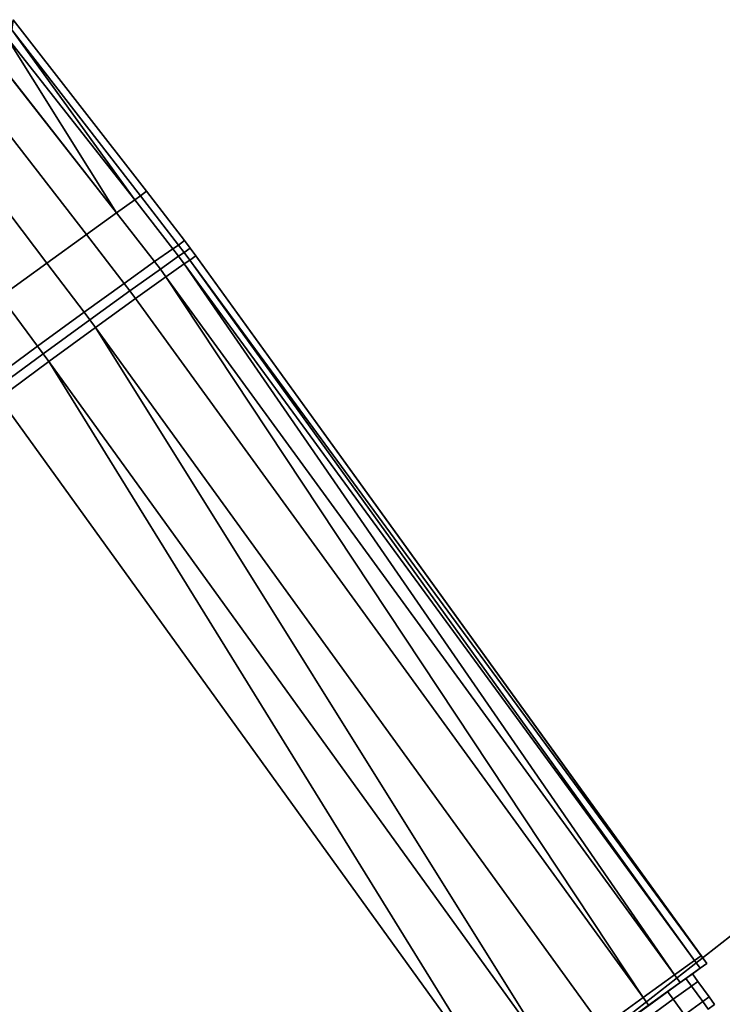
# Model space of a CAD drawing. Extents: x 0.058 to 0.943, y -0.885 to 0.
# Drawn here: x 0.711 to 0.73, y -0.76 to -0.733 of the extents above; entities that cross this region are included whole.
import ezdxf

# ---------------------------------------------------------------- set-up
doc = ezdxf.new("R2010")
doc.units = 0
for name, color, linetype in [('L1_HANDLE', 7, 'CONTINUOUS'), ('L26_DOORTHRESHOLD', 7, 'CONTINUOUS'), ('L32_FRAME', 7, 'CONTINUOUS'), ('L35_GLASSOUT', 7, 'CONTINUOUS'), ('L36_GLASSIN', 7, 'CONTINUOUS'), ('L37_GLASSRIM', 7, 'CONTINUOUS')]:
    doc.layers.add(name, color=color, linetype=linetype)

msp = doc.modelspace()

# ---------------------------------------------------------------- linework, layer by layer
at = {"layer": 'L1_HANDLE', "color": 8}
for points, invisible_edges in [([(0.711148, -0.733145, 1.011321), (0.714793, -0.737515, 1.005664), (0.711187, -0.732871, 1.00566), (0.711148, -0.733145, 1.011321)], 9), ([(0.714793, -0.737515, 0.994336), (0.711148, -0.733145, 0.988679), (0.711187, -0.732871, 0.99434), (0.714793, -0.737515, 0.994336)], 9), ([(0.711187, -0.732871, 1.00566), (0.714793, -0.737515, 1), (0.711186, -0.732871, 1), (0.711187, -0.732871, 1.00566)], 9), ([(0.714793, -0.737515, 0.994336), (0.711186, -0.732871, 1), (0.714793, -0.737515, 1), (0.714793, -0.737515, 0.994336)], 9), ([(0.711186, -0.732871, 1), (0.714793, -0.737515, 0.994336), (0.711187, -0.732871, 0.99434), (0.711186, -0.732871, 1)], 9), ([(0.714793, -0.737515, 1), (0.711187, -0.732871, 1.00566), (0.714793, -0.737515, 1.005664), (0.714793, -0.737515, 1)], 9), ([(0.711148, -0.733145, 1.011321), (0.710978, -0.733297, 1.012818), (0.714474, -0.737746, 1.012893), (0.711148, -0.733145, 1.011321)], 8), ([(0.711148, -0.733145, 0.988679), (0.714474, -0.737746, 0.987107), (0.710978, -0.733297, 0.987182), (0.711148, -0.733145, 0.988679)], 8), ([(0.714793, -0.737515, 1.005664), (0.711148, -0.733145, 1.011321), (0.714628, -0.737635, 1.011327), (0.714793, -0.737515, 1.005664)], 9), ([(0.711148, -0.733145, 1.011321), (0.714474, -0.737746, 1.012893), (0.714628, -0.737635, 1.011327), (0.711148, -0.733145, 1.011321)], 8), ([(0.711148, -0.733145, 0.988679), (0.714793, -0.737515, 0.994336), (0.714628, -0.737635, 0.988673), (0.711148, -0.733145, 0.988679)], 9), ([(0.711148, -0.733145, 0.988679), (0.714628, -0.737635, 0.988673), (0.714474, -0.737746, 0.987107), (0.711148, -0.733145, 0.988679)], 8), ([(0.710978, -0.733297, 1.012818), (0.71051, -0.733674, 1.014262), (0.713984, -0.7381, 1.014403), (0.710978, -0.733297, 1.012818)], 8), ([(0.710978, -0.733297, 0.987182), (0.713984, -0.7381, 0.985597), (0.71051, -0.733674, 0.985738), (0.710978, -0.733297, 0.987182)], 8), ([(0.710978, -0.733297, 1.012818), (0.713984, -0.7381, 1.014403), (0.714474, -0.737746, 1.012893), (0.710978, -0.733297, 1.012818)], 8), ([(0.710978, -0.733297, 0.987182), (0.714474, -0.737746, 0.987107), (0.713984, -0.7381, 0.985597), (0.710978, -0.733297, 0.987182)], 8), ([(0.713169, -0.738688, 1.015694), (0.71051, -0.733674, 1.014262), (0.709747, -0.734268, 1.015502), (0.713169, -0.738688, 1.015694)], 9), ([(0.71051, -0.733674, 0.985738), (0.713169, -0.738688, 0.984306), (0.709747, -0.734268, 0.984498), (0.71051, -0.733674, 0.985738)], 9), ([(0.71051, -0.733674, 1.014262), (0.713169, -0.738688, 1.015694), (0.713984, -0.7381, 1.014403), (0.71051, -0.733674, 1.014262)], 9), ([(0.713169, -0.738688, 0.984306), (0.71051, -0.733674, 0.985738), (0.713984, -0.7381, 0.985597), (0.713169, -0.738688, 0.984306)], 9), ([(0.712097, -0.739462, 1.01667), (0.709747, -0.734268, 1.015502), (0.708735, -0.735041, 1.016438), (0.712097, -0.739462, 1.01667)], 9), ([(0.709747, -0.734268, 0.984498), (0.712097, -0.739462, 0.98333), (0.708735, -0.735041, 0.983562), (0.709747, -0.734268, 0.984498)], 9), ([(0.709747, -0.734268, 1.015502), (0.712097, -0.739462, 1.01667), (0.713169, -0.738688, 1.015694), (0.709747, -0.734268, 1.015502)], 9), ([(0.712097, -0.739462, 0.98333), (0.709747, -0.734268, 0.984498), (0.713169, -0.738688, 0.984306), (0.712097, -0.739462, 0.98333)], 9), ([(0.712097, -0.739462, 1.01667), (0.708735, -0.735041, 1.016438), (0.710848, -0.740364, 1.017264), (0.712097, -0.739462, 1.01667)], 8), ([(0.712097, -0.739462, 0.98333), (0.710848, -0.740364, 0.982736), (0.708735, -0.735041, 0.983562), (0.712097, -0.739462, 0.98333)], 8), ([(0.714628, -0.737635, 1.011327), (0.715825, -0.73885, 1.005664), (0.714793, -0.737515, 1.005664), (0.714628, -0.737635, 1.011327)], 9), ([(0.715825, -0.73885, 0.994336), (0.714628, -0.737635, 0.988673), (0.714793, -0.737515, 0.994336), (0.715825, -0.73885, 0.994336)], 9), ([(0.715825, -0.73885, 1), (0.714793, -0.737515, 1.005664), (0.715825, -0.73885, 1.005664), (0.715825, -0.73885, 1)], 9), ([(0.714793, -0.737515, 1.005664), (0.715825, -0.73885, 1), (0.714793, -0.737515, 1), (0.714793, -0.737515, 1.005664)], 9), ([(0.715825, -0.73885, 0.994336), (0.714793, -0.737515, 1), (0.715825, -0.73885, 1), (0.715825, -0.73885, 0.994336)], 9), ([(0.714793, -0.737515, 1), (0.715825, -0.73885, 0.994336), (0.714793, -0.737515, 0.994336), (0.714793, -0.737515, 1)], 9), ([(0.713984, -0.7381, 1.014403), (0.715505, -0.73907, 1.012911), (0.714474, -0.737746, 1.012893), (0.713984, -0.7381, 1.014403)], 9), ([(0.715505, -0.73907, 0.987089), (0.713984, -0.7381, 0.985597), (0.714474, -0.737746, 0.987107), (0.715505, -0.73907, 0.987089)], 9), ([(0.714474, -0.737746, 1.012893), (0.715657, -0.738971, 1.011327), (0.714628, -0.737635, 1.011327), (0.714474, -0.737746, 1.012893)], 9), ([(0.715657, -0.738971, 0.988673), (0.714474, -0.737746, 0.987107), (0.714628, -0.737635, 0.988673), (0.715657, -0.738971, 0.988673)], 9), ([(0.715657, -0.738971, 1.011327), (0.714474, -0.737746, 1.012893), (0.715505, -0.73907, 1.012911), (0.715657, -0.738971, 1.011327)], 9), ([(0.714474, -0.737746, 0.987107), (0.715657, -0.738971, 0.988673), (0.715505, -0.73907, 0.987089), (0.714474, -0.737746, 0.987107)], 9), ([(0.715825, -0.73885, 1.005664), (0.714628, -0.737635, 1.011327), (0.715657, -0.738971, 1.011327), (0.715825, -0.73885, 1.005664)], 9), ([(0.714628, -0.737635, 0.988673), (0.715825, -0.73885, 0.994336), (0.715657, -0.738971, 0.988673), (0.714628, -0.737635, 0.988673)], 9), ([(0.713169, -0.738688, 1.015694), (0.71501, -0.739417, 1.014439), (0.713984, -0.7381, 1.014403), (0.713169, -0.738688, 1.015694)], 9), ([(0.71501, -0.739417, 0.985561), (0.713169, -0.738688, 0.984306), (0.713984, -0.7381, 0.985597), (0.71501, -0.739417, 0.985561)], 9), ([(0.715505, -0.73907, 1.012911), (0.713984, -0.7381, 1.014403), (0.71501, -0.739417, 1.014439), (0.715505, -0.73907, 1.012911)], 9), ([(0.713984, -0.7381, 0.985597), (0.715505, -0.73907, 0.987089), (0.71501, -0.739417, 0.985561), (0.713984, -0.7381, 0.985597)], 9), ([(0.713105, -0.740792, 1.016732), (0.713169, -0.738688, 1.015694), (0.712097, -0.739462, 1.01667), (0.713105, -0.740792, 1.016732)], 9), ([(0.713169, -0.738688, 0.984306), (0.713105, -0.740792, 0.983269), (0.712097, -0.739462, 0.98333), (0.713169, -0.738688, 0.984306)], 9), ([(0.713169, -0.738688, 1.015694), (0.713105, -0.740792, 1.016732), (0.714186, -0.740008, 1.015744), (0.713169, -0.738688, 1.015694)], 9), ([(0.713105, -0.740792, 0.983269), (0.713169, -0.738688, 0.984306), (0.714186, -0.740008, 0.984256), (0.713105, -0.740792, 0.983269)], 9), ([(0.71501, -0.739417, 1.014439), (0.713169, -0.738688, 1.015694), (0.714186, -0.740008, 1.015744), (0.71501, -0.739417, 1.014439)], 9), ([(0.713169, -0.738688, 0.984306), (0.71501, -0.739417, 0.985561), (0.714186, -0.740008, 0.984256), (0.713169, -0.738688, 0.984306)], 9), ([(0.715657, -0.738971, 1.011327), (0.715979, -0.739056, 1.005664), (0.715825, -0.73885, 1.005664), (0.715657, -0.738971, 1.011327)], 9), ([(0.715979, -0.739056, 0.994336), (0.715657, -0.738971, 0.988673), (0.715825, -0.73885, 0.994336), (0.715979, -0.739056, 0.994336)], 9), ([(0.715979, -0.739056, 1), (0.715825, -0.73885, 1.005664), (0.715979, -0.739056, 1.005664), (0.715979, -0.739056, 1)], 9), ([(0.715825, -0.73885, 1.005664), (0.715979, -0.739056, 1), (0.715825, -0.73885, 1), (0.715825, -0.73885, 1.005664)], 9), ([(0.715825, -0.73885, 0.994336), (0.715979, -0.739056, 1), (0.715979, -0.739056, 0.994336), (0.715825, -0.73885, 0.994336)], 9), ([(0.715979, -0.739056, 1), (0.715825, -0.73885, 0.994336), (0.715825, -0.73885, 1), (0.715979, -0.739056, 1)], 9), ([(0.71501, -0.739417, 1.014439), (0.71566, -0.739275, 1.012913), (0.715505, -0.73907, 1.012911), (0.71501, -0.739417, 1.014439)], 9), ([(0.71566, -0.739275, 0.987087), (0.71501, -0.739417, 0.985561), (0.715505, -0.73907, 0.987089), (0.71566, -0.739275, 0.987087)], 9), ([(0.715505, -0.73907, 1.012911), (0.715812, -0.739177, 1.011327), (0.715657, -0.738971, 1.011327), (0.715505, -0.73907, 1.012911)], 9), ([(0.715812, -0.739177, 0.988673), (0.715505, -0.73907, 0.987089), (0.715657, -0.738971, 0.988673), (0.715812, -0.739177, 0.988673)], 9), ([(0.715812, -0.739177, 1.011327), (0.715505, -0.73907, 1.012911), (0.71566, -0.739275, 1.012913), (0.715812, -0.739177, 1.011327)], 9), ([(0.715505, -0.73907, 0.987089), (0.715812, -0.739177, 0.988673), (0.71566, -0.739275, 0.987087), (0.715505, -0.73907, 0.987089)], 9), ([(0.715979, -0.739056, 1.005664), (0.715657, -0.738971, 1.011327), (0.715812, -0.739177, 1.011327), (0.715979, -0.739056, 1.005664)], 9), ([(0.715657, -0.738971, 0.988673), (0.715979, -0.739056, 0.994336), (0.715812, -0.739177, 0.988673), (0.715657, -0.738971, 0.988673)], 9), ([(0.715812, -0.739177, 1.011327), (0.716133, -0.739262, 1.005664), (0.715979, -0.739056, 1.005664), (0.715812, -0.739177, 1.011327)], 9), ([(0.716133, -0.739262, 0.994336), (0.715812, -0.739177, 0.988673), (0.715979, -0.739056, 0.994336), (0.716133, -0.739262, 0.994336)], 9), ([(0.716133, -0.739262, 1), (0.715979, -0.739056, 1.005664), (0.716133, -0.739262, 1.005664), (0.716133, -0.739262, 1)], 9), ([(0.715979, -0.739056, 1.005664), (0.716133, -0.739262, 1), (0.715979, -0.739056, 1), (0.715979, -0.739056, 1.005664)], 9), ([(0.716133, -0.739262, 0.994336), (0.715979, -0.739056, 1), (0.716133, -0.739262, 1), (0.716133, -0.739262, 0.994336)], 9), ([(0.715979, -0.739056, 1), (0.716133, -0.739262, 0.994336), (0.715979, -0.739056, 0.994336), (0.715979, -0.739056, 1)], 9), ([(0.71566, -0.739275, 1.012913), (0.71501, -0.739417, 1.014439), (0.715169, -0.73962, 1.014445), (0.71566, -0.739275, 1.012913)], 9), ([(0.71501, -0.739417, 0.985561), (0.71566, -0.739275, 0.987087), (0.715169, -0.73962, 0.985555), (0.71501, -0.739417, 0.985561)], 9), ([(0.715169, -0.73962, 1.014445), (0.715815, -0.73948, 1.012914), (0.71566, -0.739275, 1.012913), (0.715169, -0.73962, 1.014445)], 9), ([(0.715815, -0.73948, 0.987086), (0.715169, -0.73962, 0.985555), (0.71566, -0.739275, 0.987087), (0.715815, -0.73948, 0.987086)], 9), ([(0.71566, -0.739275, 1.012913), (0.715966, -0.739383, 1.011327), (0.715812, -0.739177, 1.011327), (0.71566, -0.739275, 1.012913)], 9), ([(0.715966, -0.739383, 0.988673), (0.71566, -0.739275, 0.987087), (0.715812, -0.739177, 0.988673), (0.715966, -0.739383, 0.988673)], 9), ([(0.715966, -0.739383, 1.011327), (0.71566, -0.739275, 1.012913), (0.715815, -0.73948, 1.012914), (0.715966, -0.739383, 1.011327)], 9), ([(0.71566, -0.739275, 0.987087), (0.715966, -0.739383, 0.988673), (0.715815, -0.73948, 0.987086), (0.71566, -0.739275, 0.987087)], 9), ([(0.716133, -0.739262, 1.005664), (0.715812, -0.739177, 1.011327), (0.715966, -0.739383, 1.011327), (0.716133, -0.739262, 1.005664)], 9), ([(0.715812, -0.739177, 0.988673), (0.716133, -0.739262, 0.994336), (0.715966, -0.739383, 0.988673), (0.715812, -0.739177, 0.988673)], 9), ([(0.715966, -0.739383, 1.011327), (0.715815, -0.73948, 1.012914), (0.72963, -0.758342, 1.012922), (0.715966, -0.739383, 1.011327)], 8), ([(0.715966, -0.739383, 0.988673), (0.72963, -0.758342, 0.987078), (0.715815, -0.73948, 0.987086), (0.715966, -0.739383, 0.988673)], 8), ([(0.716133, -0.739262, 1.005664), (0.715966, -0.739383, 1.011327), (0.729813, -0.758209, 1.011327), (0.716133, -0.739262, 1.005664)], 8), ([(0.716133, -0.739262, 0.994336), (0.729813, -0.758209, 0.988673), (0.715966, -0.739383, 0.988673), (0.716133, -0.739262, 0.994336)], 8), ([(0.715966, -0.739383, 1.011327), (0.72963, -0.758342, 1.012922), (0.729813, -0.758209, 1.011327), (0.715966, -0.739383, 1.011327)], 8), ([(0.715966, -0.739383, 0.988673), (0.729813, -0.758209, 0.988673), (0.72963, -0.758342, 0.987078), (0.715966, -0.739383, 0.988673)], 8), ([(0.729814, -0.758208, 1), (0.716133, -0.739262, 1.005664), (0.729814, -0.758209, 1.005664), (0.729814, -0.758208, 1)], 9), ([(0.716133, -0.739262, 1.005664), (0.729814, -0.758208, 1), (0.716133, -0.739262, 1), (0.716133, -0.739262, 1.005664)], 9), ([(0.716133, -0.739262, 1.005664), (0.729813, -0.758209, 1.011327), (0.729814, -0.758209, 1.005664), (0.716133, -0.739262, 1.005664)], 8), ([(0.716133, -0.739262, 0.994336), (0.729814, -0.758208, 1), (0.729814, -0.758209, 0.994336), (0.716133, -0.739262, 0.994336)], 9), ([(0.729814, -0.758208, 1), (0.716133, -0.739262, 0.994336), (0.716133, -0.739262, 1), (0.729814, -0.758208, 1)], 9), ([(0.716133, -0.739262, 0.994336), (0.729814, -0.758209, 0.994336), (0.729813, -0.758209, 0.988673), (0.716133, -0.739262, 0.994336)], 8), ([(0.711844, -0.741711, 1.017323), (0.712097, -0.739462, 1.01667), (0.710848, -0.740364, 1.017264), (0.711844, -0.741711, 1.017323)], 9), ([(0.712097, -0.739462, 0.98333), (0.711844, -0.741711, 0.982677), (0.710848, -0.740364, 0.982736), (0.712097, -0.739462, 0.98333)], 9), ([(0.712097, -0.739462, 1.01667), (0.711844, -0.741711, 1.017323), (0.713105, -0.740792, 1.016732), (0.712097, -0.739462, 1.01667)], 9), ([(0.711844, -0.741711, 0.982677), (0.712097, -0.739462, 0.98333), (0.713105, -0.740792, 0.983269), (0.711844, -0.741711, 0.982677)], 9), ([(0.714186, -0.740008, 1.015744), (0.715169, -0.73962, 1.014445), (0.71501, -0.739417, 1.014439), (0.714186, -0.740008, 1.015744)], 9), ([(0.715169, -0.73962, 0.985555), (0.714186, -0.740008, 0.984256), (0.71501, -0.739417, 0.985561), (0.715169, -0.73962, 0.985555)], 9), ([(0.715169, -0.73962, 1.014445), (0.714186, -0.740008, 1.015744), (0.714343, -0.740212, 1.015752), (0.715169, -0.73962, 1.014445)], 9), ([(0.714186, -0.740008, 0.984256), (0.715169, -0.73962, 0.985555), (0.714343, -0.740212, 0.984248), (0.714186, -0.740008, 0.984256)], 9), ([(0.714343, -0.740212, 1.015752), (0.71532, -0.739828, 1.014445), (0.715169, -0.73962, 1.014445), (0.714343, -0.740212, 1.015752)], 9), ([(0.71532, -0.739828, 0.985555), (0.714343, -0.740212, 0.984248), (0.715169, -0.73962, 0.985555), (0.71532, -0.739828, 0.985555)], 9), ([(0.715815, -0.73948, 1.012914), (0.715169, -0.73962, 1.014445), (0.71532, -0.739828, 1.014445), (0.715815, -0.73948, 1.012914)], 9), ([(0.715169, -0.73962, 0.985555), (0.715815, -0.73948, 0.987086), (0.71532, -0.739828, 0.985555), (0.715169, -0.73962, 0.985555)], 9), ([(0.715815, -0.73948, 1.012914), (0.71532, -0.739828, 1.014445), (0.729093, -0.758729, 1.014451), (0.715815, -0.73948, 1.012914)], 8), ([(0.715815, -0.73948, 0.987086), (0.729093, -0.758729, 0.985549), (0.71532, -0.739828, 0.985555), (0.715815, -0.73948, 0.987086)], 8), ([(0.715815, -0.73948, 1.012914), (0.729093, -0.758729, 1.014451), (0.72963, -0.758342, 1.012922), (0.715815, -0.73948, 1.012914)], 8), ([(0.715815, -0.73948, 0.987086), (0.72963, -0.758342, 0.987078), (0.729093, -0.758729, 0.985549), (0.715815, -0.73948, 0.987086)], 8), ([(0.71532, -0.739828, 1.014445), (0.714343, -0.740212, 1.015752), (0.714494, -0.74042, 1.015752), (0.71532, -0.739828, 1.014445)], 9), ([(0.714343, -0.740212, 0.984248), (0.71532, -0.739828, 0.985555), (0.714494, -0.74042, 0.984248), (0.714343, -0.740212, 0.984248)], 9), ([(0.71532, -0.739828, 1.014445), (0.714494, -0.74042, 1.015752), (0.728241, -0.759345, 1.015754), (0.71532, -0.739828, 1.014445)], 8), ([(0.71532, -0.739828, 0.985555), (0.728241, -0.759345, 0.984246), (0.714494, -0.74042, 0.984248), (0.71532, -0.739828, 0.985555)], 8), ([(0.71532, -0.739828, 1.014445), (0.728241, -0.759345, 1.015754), (0.729093, -0.758729, 1.014451), (0.71532, -0.739828, 1.014445)], 8), ([(0.71532, -0.739828, 0.985555), (0.729093, -0.758729, 0.985549), (0.728241, -0.759345, 0.984246), (0.71532, -0.739828, 0.985555)], 8), ([(0.71326, -0.740997, 1.016741), (0.714186, -0.740008, 1.015744), (0.713105, -0.740792, 1.016732), (0.71326, -0.740997, 1.016741)], 9), ([(0.714186, -0.740008, 0.984256), (0.71326, -0.740997, 0.983259), (0.713105, -0.740792, 0.983269), (0.714186, -0.740008, 0.984256)], 9), ([(0.714186, -0.740008, 1.015744), (0.71326, -0.740997, 1.016741), (0.714343, -0.740212, 1.015752), (0.714186, -0.740008, 1.015744)], 9), ([(0.71326, -0.740997, 0.983259), (0.714186, -0.740008, 0.984256), (0.714343, -0.740212, 0.984248), (0.71326, -0.740997, 0.983259)], 9), ([(0.710848, -0.740364, 1.017264), (0.710499, -0.742696, 1.017492), (0.711844, -0.741711, 1.017323), (0.710848, -0.740364, 1.017264)], 9), ([(0.710499, -0.742696, 0.982508), (0.710848, -0.740364, 0.982736), (0.711844, -0.741711, 0.982677), (0.710499, -0.742696, 0.982508)], 9), ([(0.713411, -0.741205, 1.016741), (0.714343, -0.740212, 1.015752), (0.71326, -0.740997, 1.016741), (0.713411, -0.741205, 1.016741)], 9), ([(0.714343, -0.740212, 0.984248), (0.713411, -0.741205, 0.983259), (0.71326, -0.740997, 0.983259), (0.714343, -0.740212, 0.984248)], 9), ([(0.714343, -0.740212, 1.015752), (0.713411, -0.741205, 1.016741), (0.714494, -0.74042, 1.015752), (0.714343, -0.740212, 1.015752)], 9), ([(0.713411, -0.741205, 0.983259), (0.714343, -0.740212, 0.984248), (0.714494, -0.74042, 0.984248), (0.713411, -0.741205, 0.983259)], 9), ([(0.727136, -0.760143, 1.016742), (0.714494, -0.74042, 1.015752), (0.713411, -0.741205, 1.016741), (0.727136, -0.760143, 1.016742)], 9), ([(0.714494, -0.74042, 0.984248), (0.727136, -0.760143, 0.983258), (0.713411, -0.741205, 0.983259), (0.714494, -0.74042, 0.984248)], 9), ([(0.714494, -0.74042, 1.015752), (0.727136, -0.760143, 1.016742), (0.728241, -0.759345, 1.015754), (0.714494, -0.74042, 1.015752)], 9), ([(0.727136, -0.760143, 0.983258), (0.714494, -0.74042, 0.984248), (0.728241, -0.759345, 0.984246), (0.727136, -0.760143, 0.983258)], 9), ([(0.711997, -0.741918, 1.017332), (0.713105, -0.740792, 1.016732), (0.711844, -0.741711, 1.017323), (0.711997, -0.741918, 1.017332)], 9), ([(0.713105, -0.740792, 0.983269), (0.711997, -0.741918, 0.982668), (0.711844, -0.741711, 0.982677), (0.713105, -0.740792, 0.983269)], 9), ([(0.713105, -0.740792, 1.016732), (0.711997, -0.741918, 1.017332), (0.71326, -0.740997, 1.016741), (0.713105, -0.740792, 1.016732)], 9), ([(0.711997, -0.741918, 0.982668), (0.713105, -0.740792, 0.983269), (0.71326, -0.740997, 0.983259), (0.711997, -0.741918, 0.982668)], 9), ([(0.712148, -0.742127, 1.017332), (0.71326, -0.740997, 1.016741), (0.711997, -0.741918, 1.017332), (0.712148, -0.742127, 1.017332)], 9), ([(0.71326, -0.740997, 0.983259), (0.712148, -0.742127, 0.982668), (0.711997, -0.741918, 0.982668), (0.71326, -0.740997, 0.983259)], 9), ([(0.71326, -0.740997, 1.016741), (0.712148, -0.742127, 1.017332), (0.713411, -0.741205, 1.016741), (0.71326, -0.740997, 1.016741)], 9), ([(0.712148, -0.742127, 0.982668), (0.71326, -0.740997, 0.983259), (0.713411, -0.741205, 0.983259), (0.712148, -0.742127, 0.982668)], 9), ([(0.72584, -0.761079, 1.017302), (0.713411, -0.741205, 1.016741), (0.712148, -0.742127, 1.017332), (0.72584, -0.761079, 1.017302)], 8), ([(0.72584, -0.761079, 0.982698), (0.712148, -0.742127, 0.982668), (0.713411, -0.741205, 0.983259), (0.72584, -0.761079, 0.982698)], 8), ([(0.727136, -0.760143, 1.016742), (0.713411, -0.741205, 1.016741), (0.72584, -0.761079, 1.017302), (0.727136, -0.760143, 1.016742)], 8), ([(0.727136, -0.760143, 0.983258), (0.72584, -0.761079, 0.982698), (0.713411, -0.741205, 0.983259), (0.727136, -0.760143, 0.983258)], 8), ([(0.710649, -0.742905, 1.0175), (0.711844, -0.741711, 1.017323), (0.710499, -0.742696, 1.017492), (0.710649, -0.742905, 1.0175)], 9), ([(0.711844, -0.741711, 0.982677), (0.710649, -0.742905, 0.9825), (0.710499, -0.742696, 0.982508), (0.711844, -0.741711, 0.982677)], 9), ([(0.711844, -0.741711, 1.017323), (0.710649, -0.742905, 1.0175), (0.711997, -0.741918, 1.017332), (0.711844, -0.741711, 1.017323)], 9), ([(0.710649, -0.742905, 0.9825), (0.711844, -0.741711, 0.982677), (0.711997, -0.741918, 0.982668), (0.710649, -0.742905, 0.9825)], 9), ([(0.7108, -0.743113, 1.017498), (0.711997, -0.741918, 1.017332), (0.710649, -0.742905, 1.0175), (0.7108, -0.743113, 1.017498)], 9), ([(0.711997, -0.741918, 0.982668), (0.7108, -0.743113, 0.982502), (0.710649, -0.742905, 0.9825), (0.711997, -0.741918, 0.982668)], 9), ([(0.711997, -0.741918, 1.017332), (0.7108, -0.743113, 1.017498), (0.712148, -0.742127, 1.017332), (0.711997, -0.741918, 1.017332)], 9), ([(0.7108, -0.743113, 0.982502), (0.711997, -0.741918, 0.982668), (0.712148, -0.742127, 0.982668), (0.7108, -0.743113, 0.982502)], 9), ([(0.72448, -0.762061, 1.017289), (0.712148, -0.742127, 1.017332), (0.7108, -0.743113, 1.017498), (0.72448, -0.762061, 1.017289)], 8), ([(0.72448, -0.762061, 0.982711), (0.7108, -0.743113, 0.982502), (0.712148, -0.742127, 0.982668), (0.72448, -0.762061, 0.982711)], 8), ([(0.72584, -0.761079, 1.017302), (0.712148, -0.742127, 1.017332), (0.72448, -0.762061, 1.017289), (0.72584, -0.761079, 1.017302)], 8), ([(0.72584, -0.761079, 0.982698), (0.72448, -0.762061, 0.982711), (0.712148, -0.742127, 0.982668), (0.72584, -0.761079, 0.982698)], 8), ([(0.72448, -0.762061, 1.017289), (0.7108, -0.743113, 1.017498), (0.706889, -0.774762, 1.01711), (0.72448, -0.762061, 1.017289)], 8), ([(0.72448, -0.762061, 0.982711), (0.706889, -0.774762, 0.98289), (0.7108, -0.743113, 0.982502), (0.72448, -0.762061, 0.982711)], 8), ([(0.72963, -0.758342, 1.012922), (0.729965, -0.758417, 1.011327), (0.729813, -0.758209, 1.011327), (0.72963, -0.758342, 1.012922)], 9), ([(0.729965, -0.758417, 0.988673), (0.72963, -0.758342, 0.987078), (0.729813, -0.758209, 0.988673), (0.729965, -0.758417, 0.988673)], 9), ([(0.729965, -0.758417, 1.005664), (0.729813, -0.758209, 1.011327), (0.729965, -0.758417, 1.011327), (0.729965, -0.758417, 1.005664)], 9), ([(0.729813, -0.758209, 1.011327), (0.729965, -0.758417, 1.005664), (0.729814, -0.758209, 1.005664), (0.729813, -0.758209, 1.011327)], 9), ([(0.729814, -0.758209, 0.994336), (0.729965, -0.758417, 0.988673), (0.729813, -0.758209, 0.988673), (0.729814, -0.758209, 0.994336)], 9), ([(0.729814, -0.758209, 1.005664), (0.729965, -0.758417, 1), (0.729814, -0.758208, 1), (0.729814, -0.758209, 1.005664)], 9), ([(0.729965, -0.758417, 0.994336), (0.729814, -0.758208, 1), (0.729965, -0.758417, 1), (0.729965, -0.758417, 0.994336)], 9), ([(0.729814, -0.758208, 1), (0.729965, -0.758417, 0.994336), (0.729814, -0.758209, 0.994336), (0.729814, -0.758208, 1)], 9), ([(0.729965, -0.758417, 1), (0.729814, -0.758209, 1.005664), (0.729965, -0.758417, 1.005664), (0.729965, -0.758417, 1)], 9), ([(0.729965, -0.758417, 0.988673), (0.729814, -0.758209, 0.994336), (0.729965, -0.758417, 0.994336), (0.729965, -0.758417, 0.988673)], 9), ([(0.729782, -0.75855, 1.012923), (0.729086, -0.759052, 1.014338), (0.729604, -0.758678, 1.012863), (0.729782, -0.75855, 1.012923)], 9), ([(0.729086, -0.759052, 1.014338), (0.729782, -0.75855, 1.012923), (0.729244, -0.758937, 1.014452), (0.729086, -0.759052, 1.014338)], 9), ([(0.729782, -0.75855, 0.987077), (0.729086, -0.759052, 0.985662), (0.729244, -0.758937, 0.985548), (0.729782, -0.75855, 0.987077)], 9), ([(0.729086, -0.759052, 0.985662), (0.729782, -0.75855, 0.987077), (0.729604, -0.758678, 0.987137), (0.729086, -0.759052, 0.985662)], 9), ([(0.729093, -0.758729, 1.014451), (0.729782, -0.75855, 1.012923), (0.72963, -0.758342, 1.012922), (0.729093, -0.758729, 1.014451)], 9), ([(0.729782, -0.75855, 0.987077), (0.729093, -0.758729, 0.985549), (0.72963, -0.758342, 0.987078), (0.729782, -0.75855, 0.987077)], 9), ([(0.729782, -0.75855, 1.012923), (0.729093, -0.758729, 1.014451), (0.729244, -0.758937, 1.014452), (0.729782, -0.75855, 1.012923)], 9), ([(0.729093, -0.758729, 0.985549), (0.729782, -0.75855, 0.987077), (0.729244, -0.758937, 0.985548), (0.729093, -0.758729, 0.985549)], 9), ([(0.729782, -0.758549, 1.011311), (0.729402, -0.758823, 1.012796), (0.729575, -0.758699, 1.011294), (0.729782, -0.758549, 1.011311)], 9), ([(0.729402, -0.758823, 1.012796), (0.729782, -0.758549, 1.011311), (0.729604, -0.758678, 1.012863), (0.729402, -0.758823, 1.012796)], 9), ([(0.729782, -0.758549, 0.988689), (0.729402, -0.758823, 0.987204), (0.729604, -0.758678, 0.987137), (0.729782, -0.758549, 0.988689)], 9), ([(0.729402, -0.758823, 0.987204), (0.729782, -0.758549, 0.988689), (0.729575, -0.758699, 0.988706), (0.729402, -0.758823, 0.987204)], 9), ([(0.729782, -0.758549, 1), (0.729575, -0.758699, 1.005664), (0.729575, -0.758699, 1), (0.729782, -0.758549, 1)], 9), ([(0.729575, -0.758699, 1.005664), (0.729782, -0.758549, 1), (0.729782, -0.758549, 1.005664), (0.729575, -0.758699, 1.005664)], 9), ([(0.729782, -0.758549, 1.005664), (0.729575, -0.758699, 1.011294), (0.729575, -0.758699, 1.005664), (0.729782, -0.758549, 1.005664)], 9), ([(0.729575, -0.758699, 1.011294), (0.729782, -0.758549, 1.005664), (0.729782, -0.758549, 1.011311), (0.729575, -0.758699, 1.011294)], 9), ([(0.729782, -0.758549, 0.994336), (0.729575, -0.758699, 1), (0.729575, -0.758699, 0.994336), (0.729782, -0.758549, 0.994336)], 9), ([(0.729575, -0.758699, 1), (0.729782, -0.758549, 0.994336), (0.729782, -0.758549, 1), (0.729575, -0.758699, 1)], 9), ([(0.729782, -0.758549, 0.994336), (0.729575, -0.758699, 0.988706), (0.729782, -0.758549, 0.988689), (0.729782, -0.758549, 0.994336)], 9), ([(0.729575, -0.758699, 0.988706), (0.729782, -0.758549, 0.994336), (0.729575, -0.758699, 0.994336), (0.729575, -0.758699, 0.988706)], 9), ([(0.729965, -0.758417, 1.011327), (0.729604, -0.758678, 1.012863), (0.729782, -0.758549, 1.011311), (0.729965, -0.758417, 1.011327)], 9), ([(0.729604, -0.758678, 1.012863), (0.729965, -0.758417, 1.011327), (0.729782, -0.75855, 1.012923), (0.729604, -0.758678, 1.012863)], 9), ([(0.729965, -0.758417, 0.988673), (0.729604, -0.758678, 0.987137), (0.729782, -0.75855, 0.987077), (0.729965, -0.758417, 0.988673)], 9), ([(0.729604, -0.758678, 0.987137), (0.729965, -0.758417, 0.988673), (0.729782, -0.758549, 0.988689), (0.729604, -0.758678, 0.987137)], 9), ([(0.729965, -0.758417, 1.011327), (0.72963, -0.758342, 1.012922), (0.729782, -0.75855, 1.012923), (0.729965, -0.758417, 1.011327)], 9), ([(0.72963, -0.758342, 0.987078), (0.729965, -0.758417, 0.988673), (0.729782, -0.75855, 0.987077), (0.72963, -0.758342, 0.987078)], 9), ([(0.729965, -0.758417, 0.994336), (0.729782, -0.758549, 1), (0.729782, -0.758549, 0.994336), (0.729965, -0.758417, 0.994336)], 9), ([(0.729782, -0.758549, 1), (0.729965, -0.758417, 0.994336), (0.729965, -0.758417, 1), (0.729782, -0.758549, 1)], 9), ([(0.729965, -0.758417, 0.994336), (0.729782, -0.758549, 0.988689), (0.729965, -0.758417, 0.988673), (0.729965, -0.758417, 0.994336)], 9), ([(0.729782, -0.758549, 0.988689), (0.729965, -0.758417, 0.994336), (0.729782, -0.758549, 0.994336), (0.729782, -0.758549, 0.988689)], 9), ([(0.729965, -0.758417, 1), (0.729782, -0.758549, 1.005664), (0.729782, -0.758549, 1), (0.729965, -0.758417, 1)], 9), ([(0.729782, -0.758549, 1.005664), (0.729965, -0.758417, 1), (0.729965, -0.758417, 1.005664), (0.729782, -0.758549, 1.005664)], 9), ([(0.729965, -0.758417, 1.005664), (0.729782, -0.758549, 1.011311), (0.729782, -0.758549, 1.005664), (0.729965, -0.758417, 1.005664)], 9), ([(0.729782, -0.758549, 1.011311), (0.729965, -0.758417, 1.005664), (0.729965, -0.758417, 1.011327), (0.729782, -0.758549, 1.011311)], 9), ([(0.728241, -0.759345, 1.015754), (0.729244, -0.758937, 1.014452), (0.729093, -0.758729, 1.014451), (0.728241, -0.759345, 1.015754)], 9), ([(0.729244, -0.758937, 0.985548), (0.728241, -0.759345, 0.984246), (0.729093, -0.758729, 0.985549), (0.729244, -0.758937, 0.985548)], 9), ([(0.729604, -0.758678, 1.012863), (0.728906, -0.759182, 1.014209), (0.729402, -0.758823, 1.012796), (0.729604, -0.758678, 1.012863)], 9), ([(0.728906, -0.759182, 1.014209), (0.729604, -0.758678, 1.012863), (0.729086, -0.759052, 1.014338), (0.728906, -0.759182, 1.014209)], 9), ([(0.729604, -0.758678, 0.987137), (0.728906, -0.759182, 0.985791), (0.729086, -0.759052, 0.985662), (0.729604, -0.758678, 0.987137)], 9), ([(0.728906, -0.759182, 0.985791), (0.729604, -0.758678, 0.987137), (0.729402, -0.758823, 0.987204), (0.728906, -0.759182, 0.985791)], 9), ([(0.728906, -0.759182, 1.014209), (0.729553, -0.759032, 1.012796), (0.729402, -0.758823, 1.012796), (0.728906, -0.759182, 1.014209)], 9), ([(0.729553, -0.759032, 0.987204), (0.728906, -0.759182, 0.985791), (0.729402, -0.758823, 0.987204), (0.729553, -0.759032, 0.987204)], 9), ([(0.729402, -0.758823, 1.012796), (0.729726, -0.758907, 1.011294), (0.729575, -0.758699, 1.011294), (0.729402, -0.758823, 1.012796)], 9), ([(0.729726, -0.758907, 0.988706), (0.729402, -0.758823, 0.987204), (0.729575, -0.758699, 0.988706), (0.729726, -0.758907, 0.988706)], 9), ([(0.729726, -0.758907, 1.011294), (0.729402, -0.758823, 1.012796), (0.729553, -0.759032, 1.012796), (0.729726, -0.758907, 1.011294)], 9), ([(0.729402, -0.758823, 0.987204), (0.729726, -0.758907, 0.988706), (0.729553, -0.759032, 0.987204), (0.729402, -0.758823, 0.987204)], 9), ([(0.729726, -0.758907, 1), (0.729575, -0.758699, 1.005664), (0.729726, -0.758907, 1.005664), (0.729726, -0.758907, 1)], 9), ([(0.729575, -0.758699, 1.005664), (0.729726, -0.758907, 1), (0.729575, -0.758699, 1), (0.729575, -0.758699, 1.005664)], 9), ([(0.729726, -0.758907, 1.005664), (0.729575, -0.758699, 1.011294), (0.729726, -0.758907, 1.011294), (0.729726, -0.758907, 1.005664)], 9), ([(0.729575, -0.758699, 1.011294), (0.729726, -0.758907, 1.005664), (0.729575, -0.758699, 1.005664), (0.729575, -0.758699, 1.011294)], 9), ([(0.729726, -0.758907, 0.994336), (0.729575, -0.758699, 1), (0.729726, -0.758907, 1), (0.729726, -0.758907, 0.994336)], 9), ([(0.729575, -0.758699, 1), (0.729726, -0.758907, 0.994336), (0.729575, -0.758699, 0.994336), (0.729575, -0.758699, 1)], 9), ([(0.729726, -0.758907, 0.988706), (0.729575, -0.758699, 0.994336), (0.729726, -0.758907, 0.994336), (0.729726, -0.758907, 0.988706)], 9), ([(0.729575, -0.758699, 0.994336), (0.729726, -0.758907, 0.988706), (0.729575, -0.758699, 0.988706), (0.729575, -0.758699, 0.994336)], 9), ([(0.729086, -0.759052, 1.014338), (0.728118, -0.759751, 1.015413), (0.728906, -0.759182, 1.014209), (0.729086, -0.759052, 1.014338)], 9), ([(0.728118, -0.759751, 1.015413), (0.729086, -0.759052, 1.014338), (0.728263, -0.759646, 1.015594), (0.728118, -0.759751, 1.015413)], 9), ([(0.729086, -0.759052, 0.985662), (0.728118, -0.759751, 0.984587), (0.728263, -0.759646, 0.984406), (0.729086, -0.759052, 0.985662)], 9), ([(0.728118, -0.759751, 0.984587), (0.729086, -0.759052, 0.985662), (0.728906, -0.759182, 0.985791), (0.728118, -0.759751, 0.984587)], 9), ([(0.729244, -0.758937, 1.014452), (0.728241, -0.759345, 1.015754), (0.728392, -0.759553, 1.015755), (0.729244, -0.758937, 1.014452)], 9), ([(0.728241, -0.759345, 0.984246), (0.729244, -0.758937, 0.985548), (0.728392, -0.759553, 0.984245), (0.728241, -0.759345, 0.984246)], 9), ([(0.729244, -0.758937, 1.014452), (0.728263, -0.759646, 1.015594), (0.729086, -0.759052, 1.014338), (0.729244, -0.758937, 1.014452)], 9), ([(0.728263, -0.759646, 1.015594), (0.729244, -0.758937, 1.014452), (0.728392, -0.759553, 1.015755), (0.728263, -0.759646, 1.015594)], 9), ([(0.729244, -0.758937, 0.985548), (0.728263, -0.759646, 0.984406), (0.728392, -0.759553, 0.984245), (0.729244, -0.758937, 0.985548)], 9), ([(0.728263, -0.759646, 0.984406), (0.729244, -0.758937, 0.985548), (0.729086, -0.759052, 0.985662), (0.728263, -0.759646, 0.984406)], 9), ([(0.729553, -0.759032, 1.012796), (0.728906, -0.759182, 1.014209), (0.729057, -0.75939, 1.014209), (0.729553, -0.759032, 1.012796)], 9), ([(0.728906, -0.759182, 0.985791), (0.729553, -0.759032, 0.987204), (0.729057, -0.75939, 0.985791), (0.728906, -0.759182, 0.985791)], 9), ([(0.729057, -0.75939, 1.014209), (0.729855, -0.759449, 1.012796), (0.729553, -0.759032, 1.012796), (0.729057, -0.75939, 1.014209)], 9), ([(0.729855, -0.759449, 0.987204), (0.729057, -0.75939, 0.985791), (0.729553, -0.759032, 0.987204), (0.729855, -0.759449, 0.987204)], 9), ([(0.729553, -0.759032, 1.012796), (0.730027, -0.759325, 1.011294), (0.729726, -0.758907, 1.011294), (0.729553, -0.759032, 1.012796)], 9), ([(0.730027, -0.759325, 0.988706), (0.729553, -0.759032, 0.987204), (0.729726, -0.758907, 0.988706), (0.730027, -0.759325, 0.988706)], 9), ([(0.730027, -0.759325, 1.011294), (0.729553, -0.759032, 1.012796), (0.729855, -0.759449, 1.012796), (0.730027, -0.759325, 1.011294)], 9), ([(0.729553, -0.759032, 0.987204), (0.730027, -0.759325, 0.988706), (0.729855, -0.759449, 0.987204), (0.729553, -0.759032, 0.987204)], 9), ([(0.730027, -0.759325, 1.005664), (0.729726, -0.758907, 1.011294), (0.730027, -0.759325, 1.011294), (0.730027, -0.759325, 1.005664)], 9), ([(0.729726, -0.758907, 1.011294), (0.730027, -0.759325, 1.005664), (0.729726, -0.758907, 1.005664), (0.729726, -0.758907, 1.011294)], 9), ([(0.730027, -0.759325, 1), (0.729726, -0.758907, 1.005664), (0.730027, -0.759325, 1.005664), (0.730027, -0.759325, 1)], 9), ([(0.729726, -0.758907, 1.005664), (0.730027, -0.759325, 1), (0.729726, -0.758907, 1), (0.729726, -0.758907, 1.005664)], 9), ([(0.730027, -0.759325, 0.994336), (0.729726, -0.758907, 1), (0.730027, -0.759325, 1), (0.730027, -0.759325, 0.994336)], 9), ([(0.729726, -0.758907, 1), (0.730027, -0.759325, 0.994336), (0.729726, -0.758907, 0.994336), (0.729726, -0.758907, 1)], 9), ([(0.730027, -0.759325, 0.988706), (0.729726, -0.758907, 0.994336), (0.730027, -0.759325, 0.994336), (0.730027, -0.759325, 0.988706)], 9), ([(0.729726, -0.758907, 0.994336), (0.730027, -0.759325, 0.988706), (0.729726, -0.758907, 0.988706), (0.729726, -0.758907, 0.994336)], 9), ([(0.727286, -0.760351, 1.016742), (0.728241, -0.759345, 1.015754), (0.727136, -0.760143, 1.016742), (0.727286, -0.760351, 1.016742)], 9), ([(0.728241, -0.759345, 0.984246), (0.727286, -0.760351, 0.983258), (0.727136, -0.760143, 0.983258), (0.728241, -0.759345, 0.984246)], 9), ([(0.728241, -0.759345, 1.015754), (0.727286, -0.760351, 1.016742), (0.728392, -0.759553, 1.015755), (0.728241, -0.759345, 1.015754)], 9), ([(0.727286, -0.760351, 0.983258), (0.728241, -0.759345, 0.984246), (0.728392, -0.759553, 0.984245), (0.727286, -0.760351, 0.983258)], 9), ([(0.728118, -0.759751, 1.015413), (0.729057, -0.75939, 1.014209), (0.728906, -0.759182, 1.014209), (0.728118, -0.759751, 1.015413)], 9), ([(0.729057, -0.75939, 0.985791), (0.728118, -0.759751, 0.984587), (0.728906, -0.759182, 0.985791), (0.729057, -0.75939, 0.985791)], 9), ([(0.729855, -0.759449, 1.012796), (0.730178, -0.759533, 1.011294), (0.730027, -0.759325, 1.011294), (0.729855, -0.759449, 1.012796)], 9), ([(0.730178, -0.759533, 0.988706), (0.729855, -0.759449, 0.987204), (0.730027, -0.759325, 0.988706), (0.730178, -0.759533, 0.988706)], 9), ([(0.730178, -0.759533, 1), (0.730027, -0.759325, 1.005664), (0.730178, -0.759533, 1.005664), (0.730178, -0.759533, 1)], 9), ([(0.730027, -0.759325, 1.005664), (0.730178, -0.759533, 1), (0.730027, -0.759325, 1), (0.730027, -0.759325, 1.005664)], 9), ([(0.730178, -0.759533, 1.005664), (0.730027, -0.759325, 1.011294), (0.730178, -0.759533, 1.011294), (0.730178, -0.759533, 1.005664)], 9), ([(0.730027, -0.759325, 1.011294), (0.730178, -0.759533, 1.005664), (0.730027, -0.759325, 1.005664), (0.730027, -0.759325, 1.011294)], 9), ([(0.730178, -0.759533, 0.994336), (0.730027, -0.759325, 1), (0.730178, -0.759533, 1), (0.730178, -0.759533, 0.994336)], 9), ([(0.730027, -0.759325, 1), (0.730178, -0.759533, 0.994336), (0.730027, -0.759325, 0.994336), (0.730027, -0.759325, 1)], 9), ([(0.730178, -0.759533, 0.988706), (0.730027, -0.759325, 0.994336), (0.730178, -0.759533, 0.994336), (0.730178, -0.759533, 0.988706)], 9), ([(0.730027, -0.759325, 0.994336), (0.730178, -0.759533, 0.988706), (0.730027, -0.759325, 0.988706), (0.730027, -0.759325, 0.994336)], 9), ([(0.729057, -0.75939, 1.014209), (0.728118, -0.759751, 1.015413), (0.728269, -0.759959, 1.015413), (0.729057, -0.75939, 1.014209)], 9), ([(0.728118, -0.759751, 0.984587), (0.729057, -0.75939, 0.985791), (0.728269, -0.759959, 0.984587), (0.728118, -0.759751, 0.984587)], 9), ([(0.728269, -0.759959, 1.015413), (0.729358, -0.759808, 1.014209), (0.729057, -0.75939, 1.014209), (0.728269, -0.759959, 1.015413)], 9), ([(0.729358, -0.759808, 0.985791), (0.728269, -0.759959, 0.984587), (0.729057, -0.75939, 0.985791), (0.729358, -0.759808, 0.985791)], 9), ([(0.729855, -0.759449, 1.012796), (0.729057, -0.75939, 1.014209), (0.729358, -0.759808, 1.014209), (0.729855, -0.759449, 1.012796)], 9), ([(0.729057, -0.75939, 0.985791), (0.729855, -0.759449, 0.987204), (0.729358, -0.759808, 0.985791), (0.729057, -0.75939, 0.985791)], 9), ([(0.729358, -0.759808, 1.014209), (0.730005, -0.759658, 1.012796), (0.729855, -0.759449, 1.012796), (0.729358, -0.759808, 1.014209)], 9), ([(0.730005, -0.759658, 0.987204), (0.729358, -0.759808, 0.985791), (0.729855, -0.759449, 0.987204), (0.730005, -0.759658, 0.987204)], 9), ([(0.730178, -0.759533, 1.011294), (0.729855, -0.759449, 1.012796), (0.730005, -0.759658, 1.012796), (0.730178, -0.759533, 1.011294)], 9), ([(0.729855, -0.759449, 0.987204), (0.730178, -0.759533, 0.988706), (0.730005, -0.759658, 0.987204), (0.729855, -0.759449, 0.987204)], 9)]:
    msp.add_3dface(points, dxfattribs=dict(at, invisible_edges=invisible_edges))
at = {"layer": 'L26_DOORTHRESHOLD', "color": 8, "invisible_edges": 9}
for points in [[(0.707556, -0.775731, 0.01), (0.754419, -0.739016, 0.008), (0.707556, -0.775731, 0.008), (0.707556, -0.775731, 0.01)], [(0.754419, -0.739016, 0.008), (0.707556, -0.775731, 0.01), (0.754419, -0.739016, 0.01), (0.754419, -0.739016, 0.008)], [(0.708694, -0.77738, 0.01), (0.754419, -0.739016, 0.01), (0.707556, -0.775731, 0.01), (0.708694, -0.77738, 0.01)], [(0.707556, -0.775731, 0.008), (0.754419, -0.739016), (0.707556, -0.775731), (0.707556, -0.775731, 0.008)], [(0.754419, -0.739016), (0.707556, -0.775731, 0.008), (0.754419, -0.739016, 0.008), (0.754419, -0.739016)], [(0.754419, -0.739016), (0.711532, -0.781492), (0.707556, -0.775731), (0.754419, -0.739016)], [(0.754419, -0.739016, 0.01), (0.708694, -0.77738, 0.01), (0.755748, -0.740516, 0.01), (0.754419, -0.739016, 0.01)], [(0.711532, -0.781492), (0.754419, -0.739016), (0.759061, -0.744256), (0.711532, -0.781492)], [(0.710394, -0.779843, 0.01), (0.755748, -0.740516, 0.01), (0.708694, -0.77738, 0.01), (0.710394, -0.779843, 0.01)], [(0.755748, -0.740516, 0.01), (0.710394, -0.779843, 0.01), (0.757733, -0.742756, 0.01), (0.755748, -0.740516, 0.01)], [(0.711532, -0.781492, 0.01), (0.757733, -0.742756, 0.01), (0.710394, -0.779843, 0.01), (0.711532, -0.781492, 0.01)], [(0.757733, -0.742756, 0.01), (0.711532, -0.781492, 0.01), (0.759061, -0.744256, 0.01), (0.757733, -0.742756, 0.01)], [(0.759061, -0.744256, 0.01), (0.711532, -0.781492, 0.008), (0.759061, -0.744256, 0.008), (0.759061, -0.744256, 0.01)], [(0.711532, -0.781492, 0.008), (0.759061, -0.744256, 0.01), (0.711532, -0.781492, 0.01), (0.711532, -0.781492, 0.008)], [(0.759061, -0.744256, 0.008), (0.711532, -0.781492), (0.759061, -0.744256), (0.759061, -0.744256, 0.008)], [(0.711532, -0.781492), (0.759061, -0.744256, 0.008), (0.711532, -0.781492, 0.008), (0.711532, -0.781492)]]:
    msp.add_3dface(points, dxfattribs=at)
at = {"layer": 'L32_FRAME', "color": 8, "invisible_edges": 9}
for points in [[(0.707556, -0.775731, 0.015), (0.754419, -0.739016, 0.01), (0.707556, -0.775731, 0.01), (0.707556, -0.775731, 0.015)], [(0.754419, -0.739016, 0.01), (0.707556, -0.775731, 0.015), (0.754419, -0.739016, 0.015), (0.754419, -0.739016, 0.01)], [(0.711532, -0.781492, 0.015), (0.754419, -0.739016, 0.015), (0.707556, -0.775731, 0.015), (0.711532, -0.781492, 0.015)], [(0.754419, -0.739016, 0.01), (0.711532, -0.781492, 0.01), (0.707556, -0.775731, 0.01), (0.754419, -0.739016, 0.01)], [(0.754419, -0.739016, 0.015), (0.711532, -0.781492, 0.015), (0.759061, -0.744256, 0.015), (0.754419, -0.739016, 0.015)], [(0.711532, -0.781492, 0.01), (0.754419, -0.739016, 0.01), (0.759061, -0.744256, 0.01), (0.711532, -0.781492, 0.01)], [(0.759061, -0.744256, 0.015), (0.711532, -0.781492, 0.01), (0.759061, -0.744256, 0.01), (0.759061, -0.744256, 0.015)], [(0.711532, -0.781492, 0.01), (0.759061, -0.744256, 0.015), (0.711532, -0.781492, 0.015), (0.711532, -0.781492, 0.01)]]:
    msp.add_3dface(points, dxfattribs=at)
at = {"layer": 'L35_GLASSOUT', "color": 8, "invisible_edges": 9}
for points in [[(0.759061, -0.744256, 2), (0.711532, -0.781492, 0.015), (0.759061, -0.744256, 0.015), (0.759061, -0.744256, 2)], [(0.711532, -0.781492, 0.015), (0.759061, -0.744256, 2), (0.711532, -0.781492, 2), (0.711532, -0.781492, 0.015)]]:
    msp.add_3dface(points, dxfattribs=at)
at = {"layer": 'L36_GLASSIN', "color": 8, "invisible_edges": 9}
for points in [[(0.707556, -0.775731, 2), (0.754419, -0.739016, 0.015), (0.707556, -0.775731, 0.015), (0.707556, -0.775731, 2)], [(0.754419, -0.739016, 0.015), (0.707556, -0.775731, 2), (0.754419, -0.739016, 2), (0.754419, -0.739016, 0.015)]]:
    msp.add_3dface(points, dxfattribs=at)
at = {"layer": 'L37_GLASSRIM', "color": 8, "invisible_edges": 9}
for points in [[(0.711532, -0.781492, 2), (0.754419, -0.739016, 2), (0.707556, -0.775731, 2), (0.711532, -0.781492, 2)], [(0.754419, -0.739016, 0.015), (0.711532, -0.781492, 0.015), (0.707556, -0.775731, 0.015), (0.754419, -0.739016, 0.015)], [(0.754419, -0.739016, 2), (0.711532, -0.781492, 2), (0.759061, -0.744256, 2), (0.754419, -0.739016, 2)], [(0.711532, -0.781492, 0.015), (0.754419, -0.739016, 0.015), (0.759061, -0.744256, 0.015), (0.711532, -0.781492, 0.015)]]:
    msp.add_3dface(points, dxfattribs=at)

doc.saveas('drawing.dxf')
